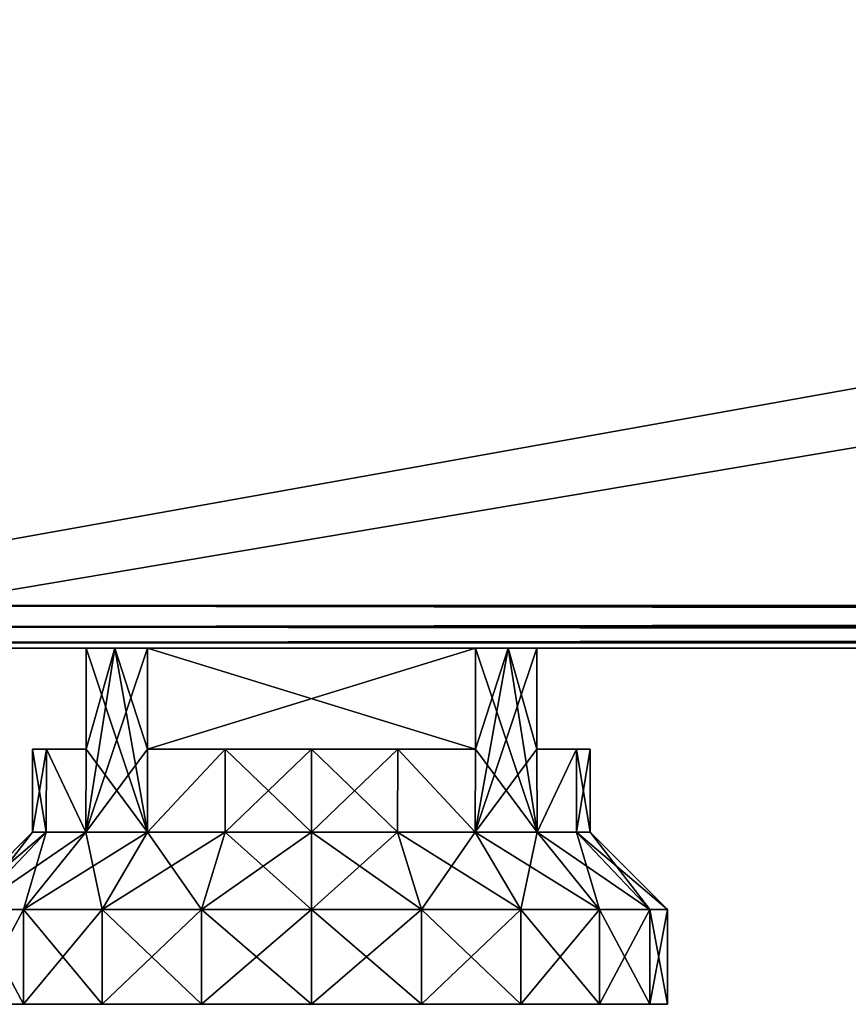
# Model space of a CAD drawing. Units: millimetres. Extents: x -300 to 300, y -145 to 262.
# Drawn here: x -281 to -246, y -145 to -104 of the extents above; entities that cross this region are included whole.
import ezdxf

# ---------------------------------------------------------------- set-up
doc = ezdxf.new("R2010")
doc.units = ezdxf.units.MM
doc.header["$LTSCALE"] = 52.148148
for name, color, linetype in [('166', 7, 'CONTINUOUS'), ('167', 7, 'CONTINUOUS'), ('168', 7, 'CONTINUOUS'), ('179', 7, 'CONTINUOUS'), ('180', 7, 'CONTINUOUS'), ('272', 7, 'CONTINUOUS'), ('273', 7, 'CONTINUOUS'), ('274', 7, 'CONTINUOUS'), ('275', 7, 'CONTINUOUS'), ('276', 7, 'CONTINUOUS'), ('277', 7, 'CONTINUOUS'), ('278', 7, 'CONTINUOUS'), ('279', 7, 'CONTINUOUS'), ('280', 7, 'CONTINUOUS'), ('281', 7, 'CONTINUOUS'), ('282', 7, 'CONTINUOUS'), ('283', 7, 'CONTINUOUS'), ('284', 7, 'CONTINUOUS'), ('285', 7, 'CONTINUOUS'), ('286', 7, 'CONTINUOUS'), ('287', 7, 'CONTINUOUS'), ('288', 7, 'CONTINUOUS'), ('289', 7, 'CONTINUOUS'), ('290', 7, 'CONTINUOUS'), ('291', 7, 'CONTINUOUS'), ('292', 7, 'CONTINUOUS'), ('293', 7, 'CONTINUOUS'), ('294', 7, 'CONTINUOUS'), ('295', 7, 'CONTINUOUS'), ('296', 7, 'CONTINUOUS'), ('297', 7, 'CONTINUOUS'), ('334', 7, 'CONTINUOUS'), ('335', 7, 'CONTINUOUS'), ('339', 7, 'CONTINUOUS'), ('348', 7, 'CONTINUOUS')]:
    doc.layers.add(name, color=color, linetype=linetype)

msp = doc.modelspace()

# ---------------------------------------------------------------- linework, layer by layer
at = {"layer": '166', "color": 253, "linetype": 'Continuous', "true_color": 0xa0abb8}
for points in [[(-295, -25, 270), (-297.2, -128.2, 270), (297.2, -128.2, 270), (-295, -25, 270)], [(295, -25, 270), (-295, -25, 270), (297.2, -128.2, 270), (295, -25, 270)]]:
    msp.add_3dface(points, dxfattribs=at)
at = {"layer": '167', "color": 253, "linetype": 'Continuous', "true_color": 0xa0abb8}
for points in [[(297.2, -130, 268.2), (-297.2, -130, 268.2), (275.915, -130, 228), (297.2, -130, 268.2)], [(-297.2, -130, -268.2), (297.2, -130, -268.2), (-275.915, -130, -199), (-297.2, -130, -268.2)], [(-297.2, -130, 268.2), (-297.2, -130, -268.2), (-278.5, -130, -196.415), (-297.2, -130, 268.2)], [(-278.5, -130, -196.415), (-297.2, -130, -268.2), (-277.293, -130, -197.824), (-278.5, -130, -196.415)], [(-277.293, -130, -197.824), (-297.2, -130, -268.2), (-275.915, -130, -199), (-277.293, -130, -197.824)], [(-297.2, -130, 268.2), (259.5, -130, 211.585), (259.5, -130, 225.415), (-297.2, -130, 268.2)], [(259.5, -130, 211.585), (-297.2, -130, 268.2), (259.5, -130, -182.585), (259.5, -130, 211.585)], [(275.915, -130, 228), (-297.2, -130, 268.2), (262.085, -130, 228), (275.915, -130, 228)], [(262.085, -130, 228), (-297.2, -130, 268.2), (260.707, -130, 226.824), (262.085, -130, 228)], [(260.707, -130, 226.824), (-297.2, -130, 268.2), (259.5, -130, 225.415), (260.707, -130, 226.824)], [(259.5, -130, -182.585), (-297.2, -130, 268.2), (259.5, -130, -196.415), (259.5, -130, -182.585)], [(259.5, -130, -196.415), (-297.2, -130, 268.2), (-260.707, -130, 226.824), (259.5, -130, -196.415)], [(-260.707, -130, 226.824), (-297.2, -130, 268.2), (-262.085, -130, 228), (-260.707, -130, 226.824)], [(-262.085, -130, 228), (-297.2, -130, 268.2), (-275.915, -130, 228), (-262.085, -130, 228)], [(-275.915, -130, 228), (-297.2, -130, 268.2), (-277.293, -130, 226.824), (-275.915, -130, 228)], [(-277.293, -130, 226.824), (-297.2, -130, 268.2), (-278.5, -130, 225.415), (-277.293, -130, 226.824)], [(-278.5, -130, 225.415), (-297.2, -130, 268.2), (-278.5, -130, 211.585), (-278.5, -130, 225.415)], [(-278.5, -130, 211.585), (-297.2, -130, 268.2), (-278.5, -130, -182.585), (-278.5, -130, 211.585)], [(-297.2, -130, 268.2), (-278.5, -130, -196.415), (-278.5, -130, -182.585), (-297.2, -130, 268.2)], [(-277.293, -130, 210.176), (-278.5, -130, 211.585), (-277.293, -130, -181.176), (-277.293, -130, 210.176)], [(-277.293, -130, -181.176), (-278.5, -130, 211.585), (-278.5, -130, -182.585), (-277.293, -130, -181.176)], [(-275.915, -130, 209), (-277.293, -130, 210.176), (-275.915, -130, -180), (-275.915, -130, 209)], [(-275.915, -130, -180), (-277.293, -130, 210.176), (-277.293, -130, -181.176), (-275.915, -130, -180)], [(-275.915, -130, -199), (297.2, -130, -268.2), (-262.085, -130, -199), (-275.915, -130, -199)], [(-262.085, -130, 209), (-275.915, -130, 209), (-262.085, -130, -180), (-262.085, -130, 209)], [(-262.085, -130, -180), (-275.915, -130, 209), (-275.915, -130, -180), (-262.085, -130, -180)], [(-262.085, -130, -199), (297.2, -130, -268.2), (-260.707, -130, -197.824), (-262.085, -130, -199)], [(-260.707, -130, 210.176), (-262.085, -130, 209), (-260.707, -130, -181.176), (-260.707, -130, 210.176)], [(-260.707, -130, -181.176), (-262.085, -130, 209), (-262.085, -130, -180), (-260.707, -130, -181.176)], [(-260.707, -130, -197.824), (297.2, -130, -268.2), (-259.5, -130, -196.415), (-260.707, -130, -197.824)], [(-259.5, -130, 225.415), (259.5, -130, -196.415), (-260.707, -130, 226.824), (-259.5, -130, 225.415)], [(-259.5, -130, 211.585), (-260.707, -130, 210.176), (-259.5, -130, -182.585), (-259.5, -130, 211.585)], [(-259.5, -130, -182.585), (-260.707, -130, 210.176), (-260.707, -130, -181.176), (-259.5, -130, -182.585)], [(297.2, -130, -268.2), (259.5, -130, -196.415), (-259.5, -130, 225.415), (297.2, -130, -268.2)], [(-259.5, -130, 211.585), (297.2, -130, -268.2), (-259.5, -130, 225.415), (-259.5, -130, 211.585)], [(297.2, -130, -268.2), (-259.5, -130, 211.585), (-259.5, -130, -182.585), (297.2, -130, -268.2)], [(-259.5, -130, -196.415), (297.2, -130, -268.2), (-259.5, -130, -182.585), (-259.5, -130, -196.415)]]:
    msp.add_3dface(points, dxfattribs=at)
at = {"layer": '168', "color": 253, "linetype": 'Continuous', "true_color": 0xa0abb8}
for points in [[(-282.5, -5, -270), (-281, -23.2, -270), (-297.2, -128.2, -270), (-282.5, -5, -270)], [(-281, -23.2, -270), (-280.759, -24.098, -270), (-297.2, -128.2, -270), (-281, -23.2, -270)], [(-280.759, -24.098, -270), (-280.098, -24.759, -270), (-297.2, -128.2, -270), (-280.759, -24.098, -270)], [(-280.098, -24.759, -270), (-279.2, -25, -270), (-297.2, -128.2, -270), (-280.098, -24.759, -270)], [(-279.2, -25, -270), (279.2, -25, -270), (-297.2, -128.2, -270), (-279.2, -25, -270)], [(-297.2, -128.2, -270), (279.2, -25, -270), (297.2, -128.2, -270), (-297.2, -128.2, -270)]]:
    msp.add_3dface(points, dxfattribs=at)
at = {"layer": '179', "color": 253, "linetype": 'Continuous', "true_color": 0xa0abb8}
for points in [[(297.2, -128.2, 270), (-297.2, -128.2, 270), (-297.2, -129.1, 269.759), (297.2, -128.2, 270)], [(297.2, -128.2, 270), (-297.2, -129.1, 269.759), (297.2, -128.866, 269.872), (297.2, -128.2, 270)], [(297.2, -128.866, 269.872), (-297.2, -129.1, 269.759), (297.2, -129.11, 269.753), (297.2, -128.866, 269.872)], [(-297.2, -129.1, 269.759), (-297.2, -129.759, 269.099), (297.2, -129.11, 269.753), (-297.2, -129.1, 269.759)], [(297.2, -129.11, 269.753), (-297.2, -129.759, 269.099), (297.2, -129.77, 269.081), (297.2, -129.11, 269.753)], [(-297.2, -129.759, 269.099), (-297.2, -130, 268.2), (297.2, -129.77, 269.081), (-297.2, -129.759, 269.099)], [(297.2, -129.77, 269.081), (-297.2, -130, 268.2), (297.2, -129.942, 268.652), (297.2, -129.77, 269.081)], [(-297.2, -130, 268.2), (297.2, -130, 268.2), (297.2, -129.942, 268.652), (-297.2, -130, 268.2)]]:
    msp.add_3dface(points, dxfattribs=at)
at = {"layer": '180', "color": 253, "linetype": 'Continuous', "true_color": 0xa0abb8}
for points in [[(-297.2, -128.2, -270), (297.2, -128.2, -270), (297.2, -128.652, -269.942), (-297.2, -128.2, -270)], [(-297.2, -129.1, -269.759), (-297.2, -128.2, -270), (297.2, -129.081, -269.77), (-297.2, -129.1, -269.759)], [(297.2, -129.081, -269.77), (-297.2, -128.2, -270), (297.2, -128.652, -269.942), (297.2, -129.081, -269.77)], [(297.2, -129.753, -269.11), (-297.2, -129.1, -269.759), (297.2, -129.081, -269.77), (297.2, -129.753, -269.11)], [(-297.2, -129.759, -269.1), (-297.2, -129.1, -269.759), (297.2, -129.753, -269.11), (-297.2, -129.759, -269.1)], [(297.2, -129.872, -268.866), (-297.2, -129.759, -269.1), (297.2, -129.753, -269.11), (297.2, -129.872, -268.866)], [(297.2, -130, -268.2), (-297.2, -130, -268.2), (-297.2, -129.759, -269.1), (297.2, -130, -268.2)], [(297.2, -130, -268.2), (-297.2, -129.759, -269.1), (297.2, -129.872, -268.866), (297.2, -130, -268.2)]]:
    msp.add_3dface(points, dxfattribs=at)
at = {"layer": '272', "color": 253, "linetype": 'Continuous', "true_color": 0xa0abb8}
for points in [[(-262.085, -130, -180), (-275.915, -130, -180), (-262.085, -134.25, -180), (-262.085, -130, -180)], [(-262.085, -134.25, -180), (-275.915, -130, -180), (-275.915, -134.25, -180), (-262.085, -134.25, -180)]]:
    msp.add_3dface(points, dxfattribs=at)
at = {"layer": '273', "color": 253, "linetype": 'Continuous', "true_color": 0xa0abb8}
for points in [[(-269, -134.25, -177.75), (-265.356, -134.25, -178.329), (-275.915, -134.25, -180), (-269, -134.25, -177.75)], [(-269, -134.25, -177.75), (-275.915, -134.25, -180), (-272.644, -134.25, -178.329), (-269, -134.25, -177.75)], [(-265.356, -134.25, -178.329), (-262.085, -134.25, -180), (-275.915, -134.25, -180), (-265.356, -134.25, -178.329)]]:
    msp.add_3dface(points, dxfattribs=at)
at = {"layer": '274', "color": 253, "linetype": 'Continuous', "true_color": 0xa0abb8}
for points in [[(-262.085, -134.25, -199), (-272.644, -134.25, -200.671), (-275.915, -134.25, -199), (-262.085, -134.25, -199)], [(-262.085, -134.25, -199), (-269, -134.25, -201.25), (-272.644, -134.25, -200.671), (-262.085, -134.25, -199)], [(-262.085, -134.25, -199), (-265.356, -134.25, -200.671), (-269, -134.25, -201.25), (-262.085, -134.25, -199)]]:
    msp.add_3dface(points, dxfattribs=at)
at = {"layer": '275', "color": 253, "linetype": 'Continuous', "true_color": 0xa0abb8}
for points in [[(-275.915, -130, -199), (-262.085, -130, -199), (-275.915, -134.25, -199), (-275.915, -130, -199)], [(-262.085, -130, -199), (-262.085, -134.25, -199), (-275.915, -134.25, -199), (-262.085, -130, -199)]]:
    msp.add_3dface(points, dxfattribs=at)
at = {"layer": '276', "color": 253, "linetype": 'Continuous', "true_color": 0xa0abb8}
for points in [[(-262.085, -134.25, 209), (-272.644, -134.25, 207.329), (-275.915, -134.25, 209), (-262.085, -134.25, 209)], [(-262.085, -134.25, 209), (-269, -134.25, 206.75), (-272.644, -134.25, 207.329), (-262.085, -134.25, 209)], [(-262.085, -134.25, 209), (-265.356, -134.25, 207.329), (-269, -134.25, 206.75), (-262.085, -134.25, 209)]]:
    msp.add_3dface(points, dxfattribs=at)
at = {"layer": '277', "color": 253, "linetype": 'Continuous', "true_color": 0xa0abb8}
for points in [[(-275.915, -130, 209), (-262.085, -130, 209), (-275.915, -134.25, 209), (-275.915, -130, 209)], [(-262.085, -130, 209), (-262.085, -134.25, 209), (-275.915, -134.25, 209), (-262.085, -130, 209)]]:
    msp.add_3dface(points, dxfattribs=at)
at = {"layer": '278', "color": 253, "linetype": 'Continuous', "true_color": 0xa0abb8}
for points in [[(-262.085, -130, 228), (-275.915, -130, 228), (-262.085, -134.25, 228), (-262.085, -130, 228)], [(-262.085, -134.25, 228), (-275.915, -130, 228), (-275.915, -134.25, 228), (-262.085, -134.25, 228)]]:
    msp.add_3dface(points, dxfattribs=at)
at = {"layer": '279', "color": 253, "linetype": 'Continuous', "true_color": 0xa0abb8}
for points in [[(-269, -134.25, 230.25), (-265.356, -134.25, 229.671), (-275.915, -134.25, 228), (-269, -134.25, 230.25)], [(-269, -134.25, 230.25), (-275.915, -134.25, 228), (-272.644, -134.25, 229.671), (-269, -134.25, 230.25)], [(-265.356, -134.25, 229.671), (-262.085, -134.25, 228), (-275.915, -134.25, 228), (-265.356, -134.25, 229.671)]]:
    msp.add_3dface(points, dxfattribs=at)
at = {"layer": '280', "color": 253, "linetype": 'Continuous', "true_color": 0xa0abb8}
for points in [[(-283.266, -145, 213.865), (-281.135, -145, 209.683), (-283.266, -145, 223.135), (-283.266, -145, 213.865)], [(-283.266, -145, 223.135), (-281.135, -145, 209.683), (-281.135, -145, 227.317), (-283.266, -145, 223.135)], [(-281.135, -145, 209.683), (-277.817, -145, 206.365), (-281.135, -145, 227.317), (-281.135, -145, 209.683)], [(-281.135, -145, 227.317), (-277.817, -145, 206.365), (-277.817, -145, 230.635), (-281.135, -145, 227.317)], [(-277.817, -145, 206.365), (-273.635, -145, 204.234), (-277.817, -145, 230.635), (-277.817, -145, 206.365)], [(-277.817, -145, 230.635), (-273.635, -145, 204.234), (-273.635, -145, 232.766), (-277.817, -145, 230.635)], [(-269, -145, 203.5), (-269, -145, 233.5), (-273.635, -145, 232.766), (-269, -145, 203.5)], [(-273.635, -145, 204.234), (-269, -145, 203.5), (-273.635, -145, 232.766), (-273.635, -145, 204.234)], [(-264.365, -145, 232.766), (-269, -145, 233.5), (-264.365, -145, 204.234), (-264.365, -145, 232.766)], [(-264.365, -145, 204.234), (-269, -145, 233.5), (-269, -145, 203.5), (-264.365, -145, 204.234)], [(-260.183, -145, 230.635), (-264.365, -145, 232.766), (-260.183, -145, 206.365), (-260.183, -145, 230.635)], [(-260.183, -145, 206.365), (-264.365, -145, 232.766), (-264.365, -145, 204.234), (-260.183, -145, 206.365)], [(-256.865, -145, 227.317), (-260.183, -145, 230.635), (-256.865, -145, 209.683), (-256.865, -145, 227.317)], [(-256.865, -145, 209.683), (-260.183, -145, 230.635), (-260.183, -145, 206.365), (-256.865, -145, 209.683)], [(-254.734, -145, 223.135), (-256.865, -145, 227.317), (-254.734, -145, 213.865), (-254.734, -145, 223.135)], [(-254.734, -145, 213.865), (-256.865, -145, 227.317), (-256.865, -145, 209.683), (-254.734, -145, 213.865)], [(-254, -145, 218.5), (-254.734, -145, 223.135), (-254.734, -145, 213.865), (-254, -145, 218.5)]]:
    msp.add_3dface(points, dxfattribs=at)
at = {"layer": '281', "color": 253, "linetype": 'Continuous', "true_color": 0xa0abb8}
for points in [[(-269, -145, 233.5), (-264.365, -145, 232.766), (-269, -141, 233.5), (-269, -145, 233.5)], [(-269, -141, 233.5), (-264.365, -145, 232.766), (-264.365, -141, 232.766), (-269, -141, 233.5)], [(-264.365, -145, 204.234), (-269, -145, 203.5), (-264.365, -141, 204.234), (-264.365, -145, 204.234)], [(-264.365, -141, 204.234), (-269, -145, 203.5), (-269, -141, 203.5), (-264.365, -141, 204.234)], [(-264.365, -145, 232.766), (-260.183, -145, 230.635), (-264.365, -141, 232.766), (-264.365, -145, 232.766)], [(-264.365, -141, 232.766), (-260.183, -145, 230.635), (-260.183, -141, 230.635), (-264.365, -141, 232.766)], [(-260.183, -145, 206.365), (-264.365, -145, 204.234), (-260.183, -141, 206.365), (-260.183, -145, 206.365)], [(-260.183, -141, 206.365), (-264.365, -145, 204.234), (-264.365, -141, 204.234), (-260.183, -141, 206.365)], [(-260.183, -145, 230.635), (-256.865, -145, 227.317), (-260.183, -141, 230.635), (-260.183, -145, 230.635)], [(-260.183, -141, 230.635), (-256.865, -145, 227.317), (-256.865, -141, 227.317), (-260.183, -141, 230.635)], [(-256.865, -145, 209.683), (-260.183, -145, 206.365), (-256.865, -141, 209.683), (-256.865, -145, 209.683)], [(-256.865, -141, 209.683), (-260.183, -145, 206.365), (-260.183, -141, 206.365), (-256.865, -141, 209.683)], [(-256.865, -145, 227.317), (-254.734, -145, 223.135), (-256.865, -141, 227.317), (-256.865, -145, 227.317)], [(-256.865, -141, 227.317), (-254.734, -145, 223.135), (-254.734, -141, 223.135), (-256.865, -141, 227.317)], [(-254.734, -145, 213.865), (-256.865, -145, 209.683), (-254.734, -141, 213.865), (-254.734, -145, 213.865)], [(-254.734, -141, 213.865), (-256.865, -145, 209.683), (-256.865, -141, 209.683), (-254.734, -141, 213.865)], [(-254.734, -145, 223.135), (-254, -145, 218.5), (-254.734, -141, 223.135), (-254.734, -145, 223.135)], [(-254, -145, 218.5), (-254.734, -145, 213.865), (-254, -141, 218.5), (-254, -145, 218.5)], [(-254.734, -141, 223.135), (-254, -145, 218.5), (-254, -141, 218.5), (-254.734, -141, 223.135)], [(-254, -141, 218.5), (-254.734, -145, 213.865), (-254.734, -141, 213.865), (-254, -141, 218.5)]]:
    msp.add_3dface(points, dxfattribs=at)
at = {"layer": '282', "color": 253, "linetype": 'Continuous', "true_color": 0xa0abb8}
for points in [[(-269, -141, 233.5), (-264.365, -141, 232.766), (-269, -137.75, 230.25), (-269, -141, 233.5)], [(-269, -137.75, 230.25), (-264.365, -141, 232.766), (-265.369, -137.75, 229.675), (-269, -137.75, 230.25)], [(-264.365, -141, 204.234), (-269, -141, 203.5), (-265.369, -137.75, 207.325), (-264.365, -141, 204.234)], [(-265.369, -137.75, 207.325), (-269, -141, 203.5), (-269, -137.75, 206.75), (-265.369, -137.75, 207.325)], [(-264.365, -141, 232.766), (-260.183, -141, 230.635), (-265.369, -137.75, 229.675), (-264.365, -141, 232.766)], [(-265.369, -137.75, 229.675), (-260.183, -141, 230.635), (-262.094, -137.75, 228.006), (-265.369, -137.75, 229.675)], [(-262.094, -137.75, 208.994), (-264.365, -141, 204.234), (-265.369, -137.75, 207.325), (-262.094, -137.75, 208.994)], [(-260.183, -141, 206.365), (-264.365, -141, 204.234), (-262.094, -137.75, 208.994), (-260.183, -141, 206.365)], [(-260.183, -141, 230.635), (-256.865, -141, 227.317), (-262.094, -137.75, 228.006), (-260.183, -141, 230.635)], [(-262.094, -137.75, 228.006), (-256.865, -141, 227.317), (-259.494, -137.75, 225.406), (-262.094, -137.75, 228.006)], [(-259.494, -137.75, 211.594), (-260.183, -141, 206.365), (-262.094, -137.75, 208.994), (-259.494, -137.75, 211.594)], [(-256.865, -141, 209.683), (-260.183, -141, 206.365), (-259.494, -137.75, 211.594), (-256.865, -141, 209.683)], [(-256.865, -141, 227.317), (-254.734, -141, 223.135), (-259.494, -137.75, 225.406), (-256.865, -141, 227.317)], [(-259.494, -137.75, 225.406), (-254.734, -141, 223.135), (-257.825, -137.75, 222.131), (-259.494, -137.75, 225.406)], [(-257.825, -137.75, 214.869), (-256.865, -141, 209.683), (-259.494, -137.75, 211.594), (-257.825, -137.75, 214.869)], [(-254.734, -141, 223.135), (-254, -141, 218.5), (-257.825, -137.75, 222.131), (-254.734, -141, 223.135)], [(-257.825, -137.75, 222.131), (-254, -141, 218.5), (-257.25, -137.75, 218.5), (-257.825, -137.75, 222.131)], [(-254.734, -141, 213.865), (-256.865, -141, 209.683), (-257.825, -137.75, 214.869), (-254.734, -141, 213.865)], [(-257.25, -137.75, 218.5), (-254.734, -141, 213.865), (-257.825, -137.75, 214.869), (-257.25, -137.75, 218.5)], [(-254, -141, 218.5), (-254.734, -141, 213.865), (-257.25, -137.75, 218.5), (-254, -141, 218.5)]]:
    msp.add_3dface(points, dxfattribs=at)
at = {"layer": '283', "color": 253, "linetype": 'Continuous', "true_color": 0xa0abb8}
for points in [[(-260.707, -130, 210.176), (-259.5, -130, 211.585), (-262.094, -137.75, 208.994), (-260.707, -130, 210.176)], [(-260.707, -130, 210.176), (-262.094, -137.75, 208.994), (-262.085, -134.25, 209), (-260.707, -130, 210.176)], [(-262.094, -137.75, 208.994), (-259.5, -130, 211.585), (-259.5, -134.25, 211.585), (-262.094, -137.75, 208.994)], [(-262.085, -130, 209), (-260.707, -130, 210.176), (-262.085, -134.25, 209), (-262.085, -130, 209)], [(-260.707, -130, 226.824), (-262.085, -130, 228), (-259.494, -137.75, 225.406), (-260.707, -130, 226.824)], [(-259.494, -137.75, 225.406), (-262.085, -130, 228), (-262.085, -134.25, 228), (-259.494, -137.75, 225.406)], [(-259.5, -130, 225.415), (-260.707, -130, 226.824), (-259.5, -134.25, 225.415), (-259.5, -130, 225.415)], [(-260.707, -130, 226.824), (-259.494, -137.75, 225.406), (-259.5, -134.25, 225.415), (-260.707, -130, 226.824)], [(-269, -137.75, 230.25), (-265.369, -137.75, 229.675), (-269, -134.25, 230.25), (-269, -137.75, 230.25)], [(-269, -134.25, 230.25), (-265.369, -137.75, 229.675), (-265.356, -134.25, 229.671), (-269, -134.25, 230.25)], [(-265.369, -137.75, 207.325), (-269, -137.75, 206.75), (-265.356, -134.25, 207.329), (-265.369, -137.75, 207.325)], [(-265.356, -134.25, 207.329), (-269, -137.75, 206.75), (-269, -134.25, 206.75), (-265.356, -134.25, 207.329)], [(-265.369, -137.75, 229.675), (-262.094, -137.75, 228.006), (-265.356, -134.25, 229.671), (-265.369, -137.75, 229.675)], [(-262.094, -137.75, 208.994), (-265.369, -137.75, 207.325), (-265.356, -134.25, 207.329), (-262.094, -137.75, 208.994)], [(-265.356, -134.25, 229.671), (-262.094, -137.75, 228.006), (-262.085, -134.25, 228), (-265.356, -134.25, 229.671)], [(-262.085, -134.25, 209), (-262.094, -137.75, 208.994), (-265.356, -134.25, 207.329), (-262.085, -134.25, 209)], [(-262.094, -137.75, 228.006), (-259.494, -137.75, 225.406), (-262.085, -134.25, 228), (-262.094, -137.75, 228.006)], [(-259.494, -137.75, 211.594), (-262.094, -137.75, 208.994), (-259.5, -134.25, 211.585), (-259.494, -137.75, 211.594)], [(-259.5, -134.25, 225.415), (-259.494, -137.75, 225.406), (-257.827, -134.25, 222.136), (-259.5, -134.25, 225.415)], [(-257.827, -134.25, 214.864), (-259.494, -137.75, 211.594), (-259.5, -134.25, 211.585), (-257.827, -134.25, 214.864)], [(-259.494, -137.75, 225.406), (-257.825, -137.75, 222.131), (-257.827, -134.25, 222.136), (-259.494, -137.75, 225.406)], [(-257.825, -137.75, 214.869), (-259.494, -137.75, 211.594), (-257.827, -134.25, 214.864), (-257.825, -137.75, 214.869)], [(-257.825, -137.75, 222.131), (-257.25, -137.75, 218.5), (-257.827, -134.25, 222.136), (-257.825, -137.75, 222.131)], [(-257.827, -134.25, 222.136), (-257.25, -137.75, 218.5), (-257.25, -134.25, 218.5), (-257.827, -134.25, 222.136)], [(-257.25, -134.25, 218.5), (-257.825, -137.75, 214.869), (-257.827, -134.25, 214.864), (-257.25, -134.25, 218.5)], [(-257.25, -137.75, 218.5), (-257.825, -137.75, 214.869), (-257.25, -134.25, 218.5), (-257.25, -137.75, 218.5)]]:
    msp.add_3dface(points, dxfattribs=at)
at = {"layer": '284', "color": 253, "linetype": 'Continuous', "true_color": 0xa0abb8}
for points in [[(-281.135, -145, 209.683), (-283.266, -145, 213.865), (-281.135, -141, 209.683), (-281.135, -145, 209.683)], [(-281.135, -141, 209.683), (-283.266, -145, 213.865), (-283.266, -141, 213.865), (-281.135, -141, 209.683)], [(-283.266, -145, 223.135), (-281.135, -145, 227.317), (-283.266, -141, 223.135), (-283.266, -145, 223.135)], [(-283.266, -141, 223.135), (-281.135, -145, 227.317), (-281.135, -141, 227.317), (-283.266, -141, 223.135)], [(-277.817, -145, 206.365), (-281.135, -145, 209.683), (-277.817, -141, 206.365), (-277.817, -145, 206.365)], [(-277.817, -141, 206.365), (-281.135, -145, 209.683), (-281.135, -141, 209.683), (-277.817, -141, 206.365)], [(-281.135, -145, 227.317), (-277.817, -145, 230.635), (-281.135, -141, 227.317), (-281.135, -145, 227.317)], [(-281.135, -141, 227.317), (-277.817, -145, 230.635), (-277.817, -141, 230.635), (-281.135, -141, 227.317)], [(-273.635, -145, 204.234), (-277.817, -145, 206.365), (-273.635, -141, 204.234), (-273.635, -145, 204.234)], [(-273.635, -141, 204.234), (-277.817, -145, 206.365), (-277.817, -141, 206.365), (-273.635, -141, 204.234)], [(-277.817, -145, 230.635), (-273.635, -145, 232.766), (-277.817, -141, 230.635), (-277.817, -145, 230.635)], [(-277.817, -141, 230.635), (-273.635, -145, 232.766), (-273.635, -141, 232.766), (-277.817, -141, 230.635)], [(-273.635, -145, 232.766), (-269, -145, 233.5), (-273.635, -141, 232.766), (-273.635, -145, 232.766)], [(-269, -145, 233.5), (-269, -141, 233.5), (-273.635, -141, 232.766), (-269, -145, 233.5)], [(-269, -145, 203.5), (-273.635, -145, 204.234), (-269, -141, 203.5), (-269, -145, 203.5)], [(-269, -141, 203.5), (-273.635, -145, 204.234), (-273.635, -141, 204.234), (-269, -141, 203.5)]]:
    msp.add_3dface(points, dxfattribs=at)
at = {"layer": '285', "color": 253, "linetype": 'Continuous', "true_color": 0xa0abb8}
for points in [[(-283.266, -141, 213.865), (-284, -141, 218.5), (-280.175, -137.75, 214.869), (-283.266, -141, 213.865)], [(-284, -141, 218.5), (-283.266, -141, 223.135), (-280.75, -137.75, 218.5), (-284, -141, 218.5)], [(-280.175, -137.75, 214.869), (-284, -141, 218.5), (-280.75, -137.75, 218.5), (-280.175, -137.75, 214.869)], [(-281.135, -141, 209.683), (-283.266, -141, 213.865), (-278.506, -137.75, 211.594), (-281.135, -141, 209.683)], [(-278.506, -137.75, 211.594), (-283.266, -141, 213.865), (-280.175, -137.75, 214.869), (-278.506, -137.75, 211.594)], [(-283.266, -141, 223.135), (-281.135, -141, 227.317), (-280.175, -137.75, 222.131), (-283.266, -141, 223.135)], [(-280.75, -137.75, 218.5), (-283.266, -141, 223.135), (-280.175, -137.75, 222.131), (-280.75, -137.75, 218.5)], [(-277.817, -141, 206.365), (-281.135, -141, 209.683), (-275.906, -137.75, 208.994), (-277.817, -141, 206.365)], [(-275.906, -137.75, 208.994), (-281.135, -141, 209.683), (-278.506, -137.75, 211.594), (-275.906, -137.75, 208.994)], [(-281.135, -141, 227.317), (-277.817, -141, 230.635), (-278.506, -137.75, 225.406), (-281.135, -141, 227.317)], [(-280.175, -137.75, 222.131), (-281.135, -141, 227.317), (-278.506, -137.75, 225.406), (-280.175, -137.75, 222.131)], [(-278.506, -137.75, 225.406), (-277.817, -141, 230.635), (-275.906, -137.75, 228.006), (-278.506, -137.75, 225.406)], [(-273.635, -141, 204.234), (-277.817, -141, 206.365), (-272.631, -137.75, 207.325), (-273.635, -141, 204.234)], [(-272.631, -137.75, 207.325), (-277.817, -141, 206.365), (-275.906, -137.75, 208.994), (-272.631, -137.75, 207.325)], [(-277.817, -141, 230.635), (-273.635, -141, 232.766), (-275.906, -137.75, 228.006), (-277.817, -141, 230.635)], [(-275.906, -137.75, 228.006), (-273.635, -141, 232.766), (-272.631, -137.75, 229.675), (-275.906, -137.75, 228.006)], [(-273.635, -141, 232.766), (-269, -141, 233.5), (-272.631, -137.75, 229.675), (-273.635, -141, 232.766)], [(-269, -137.75, 206.75), (-269, -141, 203.5), (-273.635, -141, 204.234), (-269, -137.75, 206.75)], [(-269, -137.75, 206.75), (-273.635, -141, 204.234), (-272.631, -137.75, 207.325), (-269, -137.75, 206.75)], [(-269, -141, 233.5), (-269, -137.75, 230.25), (-272.631, -137.75, 229.675), (-269, -141, 233.5)]]:
    msp.add_3dface(points, dxfattribs=at)
at = {"layer": '286', "color": 253, "linetype": 'Continuous', "true_color": 0xa0abb8}
for points in [[(-277.293, -130, 210.176), (-275.915, -130, 209), (-278.506, -137.75, 211.594), (-277.293, -130, 210.176)], [(-278.506, -137.75, 211.594), (-275.915, -130, 209), (-275.915, -134.25, 209), (-278.506, -137.75, 211.594)], [(-277.293, -130, 210.176), (-278.506, -137.75, 211.594), (-278.5, -134.25, 211.585), (-277.293, -130, 210.176)], [(-277.293, -130, 226.824), (-278.5, -130, 225.415), (-275.906, -137.75, 228.006), (-277.293, -130, 226.824)], [(-275.906, -137.75, 228.006), (-278.5, -130, 225.415), (-278.5, -134.25, 225.415), (-275.906, -137.75, 228.006)], [(-278.5, -130, 211.585), (-277.293, -130, 210.176), (-278.5, -134.25, 211.585), (-278.5, -130, 211.585)], [(-275.915, -130, 228), (-277.293, -130, 226.824), (-275.915, -134.25, 228), (-275.915, -130, 228)], [(-277.293, -130, 226.824), (-275.906, -137.75, 228.006), (-275.915, -134.25, 228), (-277.293, -130, 226.824)], [(-280.175, -137.75, 214.869), (-280.75, -137.75, 218.5), (-280.173, -134.25, 214.864), (-280.175, -137.75, 214.869)], [(-280.75, -137.75, 218.5), (-280.175, -137.75, 222.131), (-280.75, -134.25, 218.5), (-280.75, -137.75, 218.5)], [(-280.173, -134.25, 214.864), (-280.75, -137.75, 218.5), (-280.75, -134.25, 218.5), (-280.173, -134.25, 214.864)], [(-280.75, -134.25, 218.5), (-280.175, -137.75, 222.131), (-280.173, -134.25, 222.136), (-280.75, -134.25, 218.5)], [(-278.506, -137.75, 211.594), (-280.175, -137.75, 214.869), (-280.173, -134.25, 214.864), (-278.506, -137.75, 211.594)], [(-280.175, -137.75, 222.131), (-278.506, -137.75, 225.406), (-280.173, -134.25, 222.136), (-280.175, -137.75, 222.131)], [(-278.5, -134.25, 211.585), (-278.506, -137.75, 211.594), (-280.173, -134.25, 214.864), (-278.5, -134.25, 211.585)], [(-280.173, -134.25, 222.136), (-278.506, -137.75, 225.406), (-278.5, -134.25, 225.415), (-280.173, -134.25, 222.136)], [(-275.906, -137.75, 208.994), (-278.506, -137.75, 211.594), (-275.915, -134.25, 209), (-275.906, -137.75, 208.994)], [(-278.506, -137.75, 225.406), (-275.906, -137.75, 228.006), (-278.5, -134.25, 225.415), (-278.506, -137.75, 225.406)], [(-272.644, -134.25, 207.329), (-275.906, -137.75, 208.994), (-275.915, -134.25, 209), (-272.644, -134.25, 207.329)], [(-275.915, -134.25, 228), (-275.906, -137.75, 228.006), (-272.644, -134.25, 229.671), (-275.915, -134.25, 228)], [(-272.631, -137.75, 207.325), (-275.906, -137.75, 208.994), (-272.644, -134.25, 207.329), (-272.631, -137.75, 207.325)], [(-275.906, -137.75, 228.006), (-272.631, -137.75, 229.675), (-272.644, -134.25, 229.671), (-275.906, -137.75, 228.006)], [(-269, -137.75, 230.25), (-269, -134.25, 230.25), (-272.644, -134.25, 229.671), (-269, -137.75, 230.25)], [(-272.631, -137.75, 229.675), (-269, -137.75, 230.25), (-272.644, -134.25, 229.671), (-272.631, -137.75, 229.675)], [(-269, -134.25, 206.75), (-272.631, -137.75, 207.325), (-272.644, -134.25, 207.329), (-269, -134.25, 206.75)], [(-269, -134.25, 206.75), (-269, -137.75, 206.75), (-272.631, -137.75, 207.325), (-269, -134.25, 206.75)]]:
    msp.add_3dface(points, dxfattribs=at)
at = {"layer": '287', "color": 253, "linetype": 'Continuous', "true_color": 0xa0abb8}
for points in [[(-260.707, -130, -197.824), (-259.5, -130, -196.415), (-262.094, -137.75, -199.006), (-260.707, -130, -197.824)], [(-262.085, -134.25, -199), (-260.707, -130, -197.824), (-262.094, -137.75, -199.006), (-262.085, -134.25, -199)], [(-259.5, -130, -196.415), (-259.5, -134.25, -196.415), (-262.094, -137.75, -199.006), (-259.5, -130, -196.415)], [(-262.085, -130, -199), (-260.707, -130, -197.824), (-262.085, -134.25, -199), (-262.085, -130, -199)], [(-260.707, -130, -181.176), (-262.085, -130, -180), (-259.494, -137.75, -182.594), (-260.707, -130, -181.176)], [(-259.494, -137.75, -182.594), (-262.085, -130, -180), (-262.085, -134.25, -180), (-259.494, -137.75, -182.594)], [(-259.5, -130, -182.585), (-260.707, -130, -181.176), (-259.5, -134.25, -182.585), (-259.5, -130, -182.585)], [(-259.5, -134.25, -182.585), (-260.707, -130, -181.176), (-259.494, -137.75, -182.594), (-259.5, -134.25, -182.585)], [(-269, -134.25, -201.25), (-265.356, -134.25, -200.671), (-269, -137.75, -201.25), (-269, -134.25, -201.25)], [(-269, -137.75, -201.25), (-265.356, -134.25, -200.671), (-265.369, -137.75, -200.675), (-269, -137.75, -201.25)], [(-269, -137.75, -177.75), (-265.369, -137.75, -178.325), (-269, -134.25, -177.75), (-269, -137.75, -177.75)], [(-269, -134.25, -177.75), (-265.369, -137.75, -178.325), (-265.356, -134.25, -178.329), (-269, -134.25, -177.75)], [(-265.369, -137.75, -200.675), (-265.356, -134.25, -200.671), (-262.094, -137.75, -199.006), (-265.369, -137.75, -200.675)], [(-265.369, -137.75, -178.325), (-262.094, -137.75, -179.994), (-265.356, -134.25, -178.329), (-265.369, -137.75, -178.325)], [(-265.356, -134.25, -200.671), (-262.085, -134.25, -199), (-262.094, -137.75, -199.006), (-265.356, -134.25, -200.671)], [(-265.356, -134.25, -178.329), (-262.094, -137.75, -179.994), (-262.085, -134.25, -180), (-265.356, -134.25, -178.329)], [(-262.094, -137.75, -199.006), (-259.5, -134.25, -196.415), (-259.494, -137.75, -196.406), (-262.094, -137.75, -199.006)], [(-262.094, -137.75, -179.994), (-259.494, -137.75, -182.594), (-262.085, -134.25, -180), (-262.094, -137.75, -179.994)], [(-257.827, -134.25, -185.864), (-259.5, -134.25, -182.585), (-259.494, -137.75, -182.594), (-257.827, -134.25, -185.864)], [(-259.5, -134.25, -196.415), (-257.827, -134.25, -193.136), (-259.494, -137.75, -196.406), (-259.5, -134.25, -196.415)], [(-257.825, -137.75, -185.869), (-257.827, -134.25, -185.864), (-259.494, -137.75, -182.594), (-257.825, -137.75, -185.869)], [(-259.494, -137.75, -196.406), (-257.827, -134.25, -193.136), (-257.825, -137.75, -193.131), (-259.494, -137.75, -196.406)], [(-257.25, -134.25, -189.5), (-257.827, -134.25, -185.864), (-257.25, -137.75, -189.5), (-257.25, -134.25, -189.5)], [(-257.25, -137.75, -189.5), (-257.827, -134.25, -185.864), (-257.825, -137.75, -185.869), (-257.25, -137.75, -189.5)], [(-257.827, -134.25, -193.136), (-257.25, -134.25, -189.5), (-257.825, -137.75, -193.131), (-257.827, -134.25, -193.136)], [(-257.825, -137.75, -193.131), (-257.25, -134.25, -189.5), (-257.25, -137.75, -189.5), (-257.825, -137.75, -193.131)]]:
    msp.add_3dface(points, dxfattribs=at)
at = {"layer": '288', "color": 253, "linetype": 'Continuous', "true_color": 0xa0abb8}
for points in [[(-269, -137.75, -201.25), (-265.369, -137.75, -200.675), (-269, -141, -204.5), (-269, -137.75, -201.25)], [(-269, -141, -204.5), (-265.369, -137.75, -200.675), (-264.365, -141, -203.766), (-269, -141, -204.5)], [(-265.369, -137.75, -178.325), (-269, -137.75, -177.75), (-264.365, -141, -175.234), (-265.369, -137.75, -178.325)], [(-264.365, -141, -175.234), (-269, -137.75, -177.75), (-269, -141, -174.5), (-264.365, -141, -175.234)], [(-265.369, -137.75, -200.675), (-262.094, -137.75, -199.006), (-264.365, -141, -203.766), (-265.369, -137.75, -200.675)], [(-262.094, -137.75, -179.994), (-265.369, -137.75, -178.325), (-260.183, -141, -177.365), (-262.094, -137.75, -179.994)], [(-260.183, -141, -177.365), (-265.369, -137.75, -178.325), (-264.365, -141, -175.234), (-260.183, -141, -177.365)], [(-264.365, -141, -203.766), (-262.094, -137.75, -199.006), (-260.183, -141, -201.635), (-264.365, -141, -203.766)], [(-262.094, -137.75, -199.006), (-259.494, -137.75, -196.406), (-260.183, -141, -201.635), (-262.094, -137.75, -199.006)], [(-259.494, -137.75, -182.594), (-262.094, -137.75, -179.994), (-256.865, -141, -180.683), (-259.494, -137.75, -182.594)], [(-256.865, -141, -180.683), (-262.094, -137.75, -179.994), (-260.183, -141, -177.365), (-256.865, -141, -180.683)], [(-260.183, -141, -201.635), (-259.494, -137.75, -196.406), (-256.865, -141, -198.317), (-260.183, -141, -201.635)], [(-259.494, -137.75, -196.406), (-257.825, -137.75, -193.131), (-256.865, -141, -198.317), (-259.494, -137.75, -196.406)], [(-257.825, -137.75, -185.869), (-259.494, -137.75, -182.594), (-254.734, -141, -184.865), (-257.825, -137.75, -185.869)], [(-254.734, -141, -184.865), (-259.494, -137.75, -182.594), (-256.865, -141, -180.683), (-254.734, -141, -184.865)], [(-257.825, -137.75, -193.131), (-257.25, -137.75, -189.5), (-254.734, -141, -194.135), (-257.825, -137.75, -193.131)], [(-256.865, -141, -198.317), (-257.825, -137.75, -193.131), (-254.734, -141, -194.135), (-256.865, -141, -198.317)], [(-257.25, -137.75, -189.5), (-257.825, -137.75, -185.869), (-254, -141, -189.5), (-257.25, -137.75, -189.5)], [(-254, -141, -189.5), (-257.825, -137.75, -185.869), (-254.734, -141, -184.865), (-254, -141, -189.5)], [(-254.734, -141, -194.135), (-257.25, -137.75, -189.5), (-254, -141, -189.5), (-254.734, -141, -194.135)]]:
    msp.add_3dface(points, dxfattribs=at)
at = {"layer": '289', "color": 253, "linetype": 'Continuous', "true_color": 0xa0abb8}
for points in [[(-269, -141, -204.5), (-264.365, -141, -203.766), (-269, -145, -204.5), (-269, -141, -204.5)], [(-269, -145, -204.5), (-264.365, -141, -203.766), (-264.365, -145, -203.766), (-269, -145, -204.5)], [(-264.365, -141, -175.234), (-269, -141, -174.5), (-264.365, -145, -175.234), (-264.365, -141, -175.234)], [(-264.365, -145, -175.234), (-269, -141, -174.5), (-269, -145, -174.5), (-264.365, -145, -175.234)], [(-264.365, -141, -203.766), (-260.183, -141, -201.635), (-264.365, -145, -203.766), (-264.365, -141, -203.766)], [(-264.365, -145, -203.766), (-260.183, -141, -201.635), (-260.183, -145, -201.635), (-264.365, -145, -203.766)], [(-260.183, -141, -177.365), (-264.365, -141, -175.234), (-260.183, -145, -177.365), (-260.183, -141, -177.365)], [(-260.183, -145, -177.365), (-264.365, -141, -175.234), (-264.365, -145, -175.234), (-260.183, -145, -177.365)], [(-260.183, -141, -201.635), (-256.865, -141, -198.317), (-260.183, -145, -201.635), (-260.183, -141, -201.635)], [(-260.183, -145, -201.635), (-256.865, -141, -198.317), (-256.865, -145, -198.317), (-260.183, -145, -201.635)], [(-256.865, -141, -180.683), (-260.183, -141, -177.365), (-256.865, -145, -180.683), (-256.865, -141, -180.683)], [(-256.865, -145, -180.683), (-260.183, -141, -177.365), (-260.183, -145, -177.365), (-256.865, -145, -180.683)], [(-256.865, -141, -198.317), (-254.734, -141, -194.135), (-256.865, -145, -198.317), (-256.865, -141, -198.317)], [(-256.865, -145, -198.317), (-254.734, -141, -194.135), (-254.734, -145, -194.135), (-256.865, -145, -198.317)], [(-254.734, -141, -184.865), (-256.865, -141, -180.683), (-254.734, -145, -184.865), (-254.734, -141, -184.865)], [(-254.734, -145, -184.865), (-256.865, -141, -180.683), (-256.865, -145, -180.683), (-254.734, -145, -184.865)], [(-254.734, -141, -194.135), (-254, -141, -189.5), (-254.734, -145, -194.135), (-254.734, -141, -194.135)], [(-254, -141, -189.5), (-254.734, -141, -184.865), (-254, -145, -189.5), (-254, -141, -189.5)], [(-254.734, -145, -194.135), (-254, -141, -189.5), (-254, -145, -189.5), (-254.734, -145, -194.135)], [(-254, -145, -189.5), (-254.734, -141, -184.865), (-254.734, -145, -184.865), (-254, -145, -189.5)]]:
    msp.add_3dface(points, dxfattribs=at)
at = {"layer": '290', "color": 253, "linetype": 'Continuous', "true_color": 0xa0abb8}
for points in [[(-283.266, -145, -194.135), (-281.135, -145, -198.317), (-283.266, -145, -184.865), (-283.266, -145, -194.135)], [(-283.266, -145, -184.865), (-281.135, -145, -198.317), (-281.135, -145, -180.683), (-283.266, -145, -184.865)], [(-281.135, -145, -198.317), (-277.817, -145, -201.635), (-281.135, -145, -180.683), (-281.135, -145, -198.317)], [(-281.135, -145, -180.683), (-277.817, -145, -201.635), (-277.817, -145, -177.365), (-281.135, -145, -180.683)], [(-277.817, -145, -201.635), (-273.635, -145, -203.766), (-277.817, -145, -177.365), (-277.817, -145, -201.635)], [(-277.817, -145, -177.365), (-273.635, -145, -203.766), (-273.635, -145, -175.234), (-277.817, -145, -177.365)], [(-269, -145, -204.5), (-269, -145, -174.5), (-273.635, -145, -175.234), (-269, -145, -204.5)], [(-273.635, -145, -203.766), (-269, -145, -204.5), (-273.635, -145, -175.234), (-273.635, -145, -203.766)], [(-269, -145, -204.5), (-264.365, -145, -203.766), (-269, -145, -174.5), (-269, -145, -204.5)], [(-264.365, -145, -203.766), (-264.365, -145, -175.234), (-269, -145, -174.5), (-264.365, -145, -203.766)], [(-264.365, -145, -203.766), (-260.183, -145, -201.635), (-264.365, -145, -175.234), (-264.365, -145, -203.766)], [(-260.183, -145, -201.635), (-260.183, -145, -177.365), (-264.365, -145, -175.234), (-260.183, -145, -201.635)], [(-260.183, -145, -201.635), (-256.865, -145, -198.317), (-260.183, -145, -177.365), (-260.183, -145, -201.635)], [(-256.865, -145, -198.317), (-256.865, -145, -180.683), (-260.183, -145, -177.365), (-256.865, -145, -198.317)], [(-256.865, -145, -198.317), (-254.734, -145, -194.135), (-256.865, -145, -180.683), (-256.865, -145, -198.317)], [(-254.734, -145, -194.135), (-254.734, -145, -184.865), (-256.865, -145, -180.683), (-254.734, -145, -194.135)], [(-254.734, -145, -194.135), (-254, -145, -189.5), (-254.734, -145, -184.865), (-254.734, -145, -194.135)]]:
    msp.add_3dface(points, dxfattribs=at)
at = {"layer": '291', "color": 253, "linetype": 'Continuous', "true_color": 0xa0abb8}
for points in [[(-277.293, -130, -197.824), (-275.915, -130, -199), (-278.506, -137.75, -196.406), (-277.293, -130, -197.824)], [(-277.293, -130, -197.824), (-278.506, -137.75, -196.406), (-278.5, -134.25, -196.415), (-277.293, -130, -197.824)], [(-278.506, -137.75, -196.406), (-275.915, -130, -199), (-275.915, -134.25, -199), (-278.506, -137.75, -196.406)], [(-278.5, -130, -196.415), (-277.293, -130, -197.824), (-278.5, -134.25, -196.415), (-278.5, -130, -196.415)], [(-277.293, -130, -181.176), (-278.5, -130, -182.585), (-275.906, -137.75, -179.994), (-277.293, -130, -181.176)], [(-275.906, -137.75, -179.994), (-278.5, -130, -182.585), (-278.5, -134.25, -182.585), (-275.906, -137.75, -179.994)], [(-275.915, -130, -180), (-277.293, -130, -181.176), (-275.915, -134.25, -180), (-275.915, -130, -180)], [(-275.915, -134.25, -180), (-277.293, -130, -181.176), (-275.906, -137.75, -179.994), (-275.915, -134.25, -180)], [(-280.75, -137.75, -189.5), (-280.175, -137.75, -185.869), (-280.75, -134.25, -189.5), (-280.75, -137.75, -189.5)], [(-280.75, -134.25, -189.5), (-280.175, -137.75, -185.869), (-280.173, -134.25, -185.864), (-280.75, -134.25, -189.5)], [(-280.175, -137.75, -193.131), (-280.75, -137.75, -189.5), (-280.173, -134.25, -193.136), (-280.175, -137.75, -193.131)], [(-280.173, -134.25, -193.136), (-280.75, -137.75, -189.5), (-280.75, -134.25, -189.5), (-280.173, -134.25, -193.136)], [(-280.175, -137.75, -185.869), (-278.506, -137.75, -182.594), (-280.173, -134.25, -185.864), (-280.175, -137.75, -185.869)], [(-278.506, -137.75, -196.406), (-280.175, -137.75, -193.131), (-280.173, -134.25, -193.136), (-278.506, -137.75, -196.406)], [(-280.173, -134.25, -185.864), (-278.506, -137.75, -182.594), (-278.5, -134.25, -182.585), (-280.173, -134.25, -185.864)], [(-278.5, -134.25, -196.415), (-278.506, -137.75, -196.406), (-280.173, -134.25, -193.136), (-278.5, -134.25, -196.415)], [(-278.506, -137.75, -182.594), (-275.906, -137.75, -179.994), (-278.5, -134.25, -182.585), (-278.506, -137.75, -182.594)], [(-275.906, -137.75, -199.006), (-278.506, -137.75, -196.406), (-275.915, -134.25, -199), (-275.906, -137.75, -199.006)], [(-272.644, -134.25, -178.329), (-275.915, -134.25, -180), (-275.906, -137.75, -179.994), (-272.644, -134.25, -178.329)], [(-272.644, -134.25, -200.671), (-275.906, -137.75, -199.006), (-275.915, -134.25, -199), (-272.644, -134.25, -200.671)], [(-272.631, -137.75, -178.325), (-272.644, -134.25, -178.329), (-275.906, -137.75, -179.994), (-272.631, -137.75, -178.325)], [(-272.631, -137.75, -200.675), (-275.906, -137.75, -199.006), (-272.644, -134.25, -200.671), (-272.631, -137.75, -200.675)], [(-269, -134.25, -201.25), (-272.631, -137.75, -200.675), (-272.644, -134.25, -200.671), (-269, -134.25, -201.25)], [(-269, -137.75, -177.75), (-269, -134.25, -177.75), (-272.644, -134.25, -178.329), (-269, -137.75, -177.75)], [(-269, -137.75, -177.75), (-272.644, -134.25, -178.329), (-272.631, -137.75, -178.325), (-269, -137.75, -177.75)], [(-269, -134.25, -201.25), (-269, -137.75, -201.25), (-272.631, -137.75, -200.675), (-269, -134.25, -201.25)]]:
    msp.add_3dface(points, dxfattribs=at)
at = {"layer": '292', "color": 253, "linetype": 'Continuous', "true_color": 0xa0abb8}
for points in [[(-280.75, -137.75, -189.5), (-280.175, -137.75, -193.131), (-284, -141, -189.5), (-280.75, -137.75, -189.5)], [(-283.266, -141, -184.865), (-280.75, -137.75, -189.5), (-284, -141, -189.5), (-283.266, -141, -184.865)], [(-284, -141, -189.5), (-280.175, -137.75, -193.131), (-283.266, -141, -194.135), (-284, -141, -189.5)], [(-280.175, -137.75, -185.869), (-280.75, -137.75, -189.5), (-283.266, -141, -184.865), (-280.175, -137.75, -185.869)], [(-281.135, -141, -180.683), (-280.175, -137.75, -185.869), (-283.266, -141, -184.865), (-281.135, -141, -180.683)], [(-280.175, -137.75, -193.131), (-278.506, -137.75, -196.406), (-283.266, -141, -194.135), (-280.175, -137.75, -193.131)], [(-283.266, -141, -194.135), (-278.506, -137.75, -196.406), (-281.135, -141, -198.317), (-283.266, -141, -194.135)], [(-278.506, -137.75, -182.594), (-280.175, -137.75, -185.869), (-281.135, -141, -180.683), (-278.506, -137.75, -182.594)], [(-277.817, -141, -177.365), (-278.506, -137.75, -182.594), (-281.135, -141, -180.683), (-277.817, -141, -177.365)], [(-278.506, -137.75, -196.406), (-275.906, -137.75, -199.006), (-281.135, -141, -198.317), (-278.506, -137.75, -196.406)], [(-281.135, -141, -198.317), (-275.906, -137.75, -199.006), (-277.817, -141, -201.635), (-281.135, -141, -198.317)], [(-275.906, -137.75, -179.994), (-278.506, -137.75, -182.594), (-277.817, -141, -177.365), (-275.906, -137.75, -179.994)], [(-273.635, -141, -175.234), (-275.906, -137.75, -179.994), (-277.817, -141, -177.365), (-273.635, -141, -175.234)], [(-275.906, -137.75, -199.006), (-272.631, -137.75, -200.675), (-277.817, -141, -201.635), (-275.906, -137.75, -199.006)], [(-277.817, -141, -201.635), (-272.631, -137.75, -200.675), (-273.635, -141, -203.766), (-277.817, -141, -201.635)], [(-272.631, -137.75, -178.325), (-275.906, -137.75, -179.994), (-273.635, -141, -175.234), (-272.631, -137.75, -178.325)], [(-269, -137.75, -201.25), (-269, -141, -204.5), (-273.635, -141, -203.766), (-269, -137.75, -201.25)], [(-272.631, -137.75, -200.675), (-269, -137.75, -201.25), (-273.635, -141, -203.766), (-272.631, -137.75, -200.675)], [(-269, -141, -174.5), (-272.631, -137.75, -178.325), (-273.635, -141, -175.234), (-269, -141, -174.5)], [(-269, -141, -174.5), (-269, -137.75, -177.75), (-272.631, -137.75, -178.325), (-269, -141, -174.5)]]:
    msp.add_3dface(points, dxfattribs=at)
at = {"layer": '293', "color": 253, "linetype": 'Continuous', "true_color": 0xa0abb8}
for points in [[(-281.135, -145, -198.317), (-283.266, -145, -194.135), (-281.135, -141, -198.317), (-281.135, -145, -198.317)], [(-283.266, -145, -194.135), (-283.266, -141, -194.135), (-281.135, -141, -198.317), (-283.266, -145, -194.135)], [(-283.266, -145, -184.865), (-281.135, -145, -180.683), (-283.266, -141, -184.865), (-283.266, -145, -184.865)], [(-281.135, -145, -180.683), (-281.135, -141, -180.683), (-283.266, -141, -184.865), (-281.135, -145, -180.683)], [(-277.817, -145, -201.635), (-281.135, -145, -198.317), (-277.817, -141, -201.635), (-277.817, -145, -201.635)], [(-281.135, -145, -198.317), (-281.135, -141, -198.317), (-277.817, -141, -201.635), (-281.135, -145, -198.317)], [(-281.135, -145, -180.683), (-277.817, -145, -177.365), (-281.135, -141, -180.683), (-281.135, -145, -180.683)], [(-277.817, -145, -177.365), (-277.817, -141, -177.365), (-281.135, -141, -180.683), (-277.817, -145, -177.365)], [(-273.635, -145, -203.766), (-277.817, -145, -201.635), (-273.635, -141, -203.766), (-273.635, -145, -203.766)], [(-277.817, -145, -201.635), (-277.817, -141, -201.635), (-273.635, -141, -203.766), (-277.817, -145, -201.635)], [(-277.817, -145, -177.365), (-273.635, -145, -175.234), (-277.817, -141, -177.365), (-277.817, -145, -177.365)], [(-273.635, -145, -175.234), (-273.635, -141, -175.234), (-277.817, -141, -177.365), (-273.635, -145, -175.234)], [(-269, -141, -204.5), (-269, -145, -204.5), (-273.635, -145, -203.766), (-269, -141, -204.5)], [(-269, -141, -204.5), (-273.635, -145, -203.766), (-273.635, -141, -203.766), (-269, -141, -204.5)], [(-269, -145, -174.5), (-269, -141, -174.5), (-273.635, -141, -175.234), (-269, -145, -174.5)], [(-273.635, -145, -175.234), (-269, -145, -174.5), (-273.635, -141, -175.234), (-273.635, -145, -175.234)]]:
    msp.add_3dface(points, dxfattribs=at)
at = {"layer": '294', "color": 253, "linetype": 'Continuous', "true_color": 0xa0abb8}
for points in [[(-259.5, -130, 211.585), (-259.5, -130, 225.415), (-259.5, -134.25, 211.585), (-259.5, -130, 211.585)], [(-259.5, -130, 225.415), (-259.5, -134.25, 225.415), (-259.5, -134.25, 211.585), (-259.5, -130, 225.415)], [(-259.5, -130, -196.415), (-259.5, -130, -182.585), (-259.5, -134.25, -196.415), (-259.5, -130, -196.415)], [(-259.5, -130, -182.585), (-259.5, -134.25, -182.585), (-259.5, -134.25, -196.415), (-259.5, -130, -182.585)]]:
    msp.add_3dface(points, dxfattribs=at)
at = {"layer": '295', "color": 253, "linetype": 'Continuous', "true_color": 0xa0abb8}
for points in [[(-259.5, -134.25, 225.415), (-257.827, -134.25, 222.136), (-257.25, -134.25, 218.5), (-259.5, -134.25, 225.415)], [(-259.5, -134.25, 225.415), (-257.25, -134.25, 218.5), (-257.827, -134.25, 214.864), (-259.5, -134.25, 225.415)], [(-259.5, -134.25, 225.415), (-257.827, -134.25, 214.864), (-259.5, -134.25, 211.585), (-259.5, -134.25, 225.415)], [(-259.5, -134.25, -182.585), (-257.827, -134.25, -185.864), (-257.25, -134.25, -189.5), (-259.5, -134.25, -182.585)], [(-259.5, -134.25, -182.585), (-257.25, -134.25, -189.5), (-257.827, -134.25, -193.136), (-259.5, -134.25, -182.585)], [(-259.5, -134.25, -182.585), (-257.827, -134.25, -193.136), (-259.5, -134.25, -196.415), (-259.5, -134.25, -182.585)]]:
    msp.add_3dface(points, dxfattribs=at)
at = {"layer": '296', "color": 253, "linetype": 'Continuous', "true_color": 0xa0abb8}
for points in [[(-278.5, -134.25, 211.585), (-280.173, -134.25, 214.864), (-280.75, -134.25, 218.5), (-278.5, -134.25, 211.585)], [(-278.5, -134.25, 211.585), (-280.75, -134.25, 218.5), (-280.173, -134.25, 222.136), (-278.5, -134.25, 211.585)], [(-278.5, -134.25, -196.415), (-280.173, -134.25, -193.136), (-280.75, -134.25, -189.5), (-278.5, -134.25, -196.415)], [(-278.5, -134.25, -196.415), (-280.75, -134.25, -189.5), (-280.173, -134.25, -185.864), (-278.5, -134.25, -196.415)], [(-278.5, -134.25, 211.585), (-280.173, -134.25, 222.136), (-278.5, -134.25, 225.415), (-278.5, -134.25, 211.585)], [(-278.5, -134.25, -196.415), (-280.173, -134.25, -185.864), (-278.5, -134.25, -182.585), (-278.5, -134.25, -196.415)]]:
    msp.add_3dface(points, dxfattribs=at)
at = {"layer": '297', "color": 253, "linetype": 'Continuous', "true_color": 0xa0abb8}
for points in [[(-278.5, -130, 225.415), (-278.5, -130, 211.585), (-278.5, -134.25, 225.415), (-278.5, -130, 225.415)], [(-278.5, -130, 211.585), (-278.5, -134.25, 211.585), (-278.5, -134.25, 225.415), (-278.5, -130, 211.585)], [(-278.5, -130, -182.585), (-278.5, -130, -196.415), (-278.5, -134.25, -182.585), (-278.5, -130, -182.585)], [(-278.5, -130, -196.415), (-278.5, -134.25, -196.415), (-278.5, -134.25, -182.585), (-278.5, -130, -196.415)]]:
    msp.add_3dface(points, dxfattribs=at)
at = {"layer": '334', "color": 253, "linetype": 'Continuous', "true_color": 0xa0abb8}
for points in [[(296.2, -130, 270.2), (-296.2, -130, 270.2), (296.2, -30, 270.2), (296.2, -130, 270.2)], [(296.2, -30, 270.2), (-296.2, -130, 270.2), (-296.2, -30, 270.2), (296.2, -30, 270.2)]]:
    msp.add_3dface(points, dxfattribs=at)
at = {"layer": '335', "color": 253, "linetype": 'Continuous', "true_color": 0xa0abb8}
for points in [[(296.2, -31.8, 315.2), (-296.2, -31.8, 315.2), (296.2, -128.2, 315.2), (296.2, -31.8, 315.2)], [(296.2, -128.2, 315.2), (-296.2, -31.8, 315.2), (-296.2, -128.2, 315.2), (296.2, -128.2, 315.2)]]:
    msp.add_3dface(points, dxfattribs=at)
at = {"layer": '339', "color": 253, "linetype": 'Continuous', "true_color": 0xa0abb8}
for points in [[(-296.2, -130, 270.2), (296.2, -130, 270.2), (-296.2, -130, 313.4), (-296.2, -130, 270.2)], [(296.2, -130, 270.2), (296.2, -130, 313.4), (-296.2, -130, 313.4), (296.2, -130, 270.2)]]:
    msp.add_3dface(points, dxfattribs=at)
at = {"layer": '348', "color": 253, "linetype": 'Continuous', "true_color": 0xa0abb8}
for points in [[(296.2, -128.2, 315.2), (-296.2, -128.2, 315.2), (-296.2, -129.1, 314.959), (296.2, -128.2, 315.2)], [(296.2, -128.866, 315.072), (296.2, -128.2, 315.2), (-296.2, -129.1, 314.959), (296.2, -128.866, 315.072)], [(296.2, -129.11, 314.953), (296.2, -128.866, 315.072), (-296.2, -129.1, 314.959), (296.2, -129.11, 314.953)], [(-296.2, -129.759, 314.3), (296.2, -129.11, 314.953), (-296.2, -129.1, 314.959), (-296.2, -129.759, 314.3)], [(296.2, -129.77, 314.281), (296.2, -129.11, 314.953), (-296.2, -129.759, 314.3), (296.2, -129.77, 314.281)], [(-296.2, -130, 313.4), (296.2, -129.77, 314.281), (-296.2, -129.759, 314.3), (-296.2, -130, 313.4)], [(296.2, -129.77, 314.281), (-296.2, -130, 313.4), (296.2, -129.942, 313.852), (296.2, -129.77, 314.281)], [(-296.2, -130, 313.4), (296.2, -130, 313.4), (296.2, -129.942, 313.852), (-296.2, -130, 313.4)]]:
    msp.add_3dface(points, dxfattribs=at)

doc.saveas('drawing.dxf')
